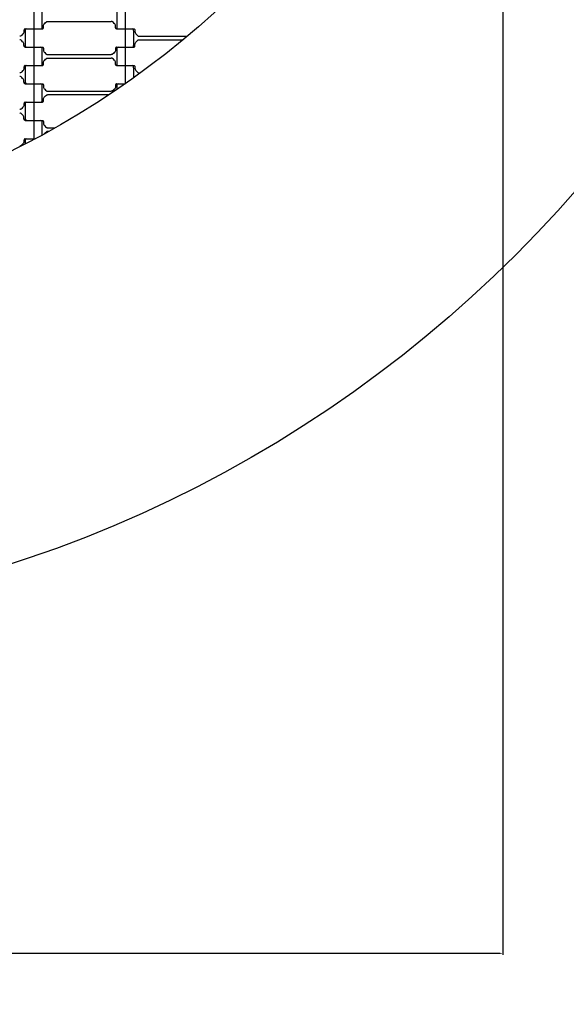
# Model space of a CAD drawing. Units: millimetres. Extents: x 2881 to 8421, y 1080 to 6995.
# Drawn here: x 5998 to 6476, y 2414 to 3274 of the extents above; entities that cross this region are included whole.
import ezdxf

# ---------------------------------------------------------------- set-up
doc = ezdxf.new("R2010")
doc.units = ezdxf.units.MM
doc.header["$LTSCALE"] = 20
doc.linetypes.add('DASHEDX2', pattern=[38.1, 25.4, -12.7])
doc.dimstyles.new('ISO-25', dxfattribs={"dimtxt": 2.5, "dimasz": 2.5, "dimexe": 1.25, "dimexo": 0.625, "dimtad": 1, "dimtxsty": 'Standard', "dimcen": 2.5, "dimadec": 0, "dimazin": 0, "dimtfac": 1, "dimtmove": 0, "dimatfit": 3, "dimfxl": 1, "dimarcsym": 0})

# ---------------------------------------------------------------- blocks, each defined once
blk = doc.blocks.new('*D2')
at = {"color": 0, "lineweight": -2}
for p, q in [((4880.68, 3849.3), (4880.68, 2456.82)), ((6420.68, 3849.3), (6420.68, 2456.82)), ((6418.18, 2458.07), (4883.18, 2458.07))]:
    blk.add_line(p, q, dxfattribs=at)
at = {"color": 0}
for points in [[(4883.18, 2458.49), (4883.18, 2457.66), (4880.68, 2458.07)], [(6418.18, 2457.66), (6418.18, 2458.49), (6420.68, 2458.07)]]:
    blk.add_solid(points, dxfattribs=at)
at = {"layer": 'Defpoints', "color": 0}
for p in [(4880.68, 3849.92), (6420.68, 3849.92), (4880.68, 2458.07)]:
    blk.add_point(p, dxfattribs=at)
at = {"color": 0, "ltscale": 20, "insert": (5650.68, 2509.76), "char_height": 100, "attachment_point": 5}
blk.add_mtext('1540', dxfattribs=at)

msp = doc.modelspace()

# ---------------------------------------------------------------- linework, layer by layer
for p, q in [((6010.675, 3281.921), (6010.675, 3265.921)), ((6090.675, 3281.921), (6090.675, 3265.921)), ((6022.918, 3272.421), (6078.433, 3272.421)), ((6003.126, 3265.921), (6016.992, 3265.921)), ((6004.359, 3265.921), (6018.224, 3265.921)), ((6010.675, 3265.921), (6010.675, 3249.921)), ((6083.126, 3265.921), (6096.992, 3265.921)), ((6084.359, 3265.921), (6098.224, 3265.921)), ((6090.675, 3265.921), (6090.675, 3249.921)), ((6102.918, 3259.421), (6144.851, 3259.421)), ((6102.918, 3256.421), (6141.244, 3256.421)), ((6003.126, 3249.921), (6016.992, 3249.921)), ((6004.359, 3249.921), (6018.224, 3249.921)), ((6010.675, 3249.921), (6010.675, 3233.921)), ((6083.126, 3249.921), (6096.992, 3249.921)), ((6084.359, 3249.921), (6098.224, 3249.921)), ((6090.675, 3249.921), (6090.675, 3233.921)), ((6022.918, 3243.421), (6078.433, 3243.421)), ((6022.918, 3240.421), (6078.433, 3240.421)), ((6003.126, 3233.921), (6016.992, 3233.921)), ((6004.359, 3233.921), (6018.224, 3233.921)), ((6010.675, 3233.921), (6010.675, 3217.921)), ((6083.126, 3233.921), (6096.992, 3233.921)), ((6084.359, 3233.921), (6098.224, 3233.921)), ((6090.675, 3233.921), (6090.675, 3218.019)), ((6102.918, 3227.421), (6103.879, 3227.421)), ((6003.126, 3217.921), (6016.992, 3217.921)), ((6004.359, 3217.921), (6018.224, 3217.921)), ((6010.675, 3217.921), (6010.675, 3201.921)), ((6083.126, 3217.921), (6090.534, 3217.921)), ((6084.359, 3217.921), (6090.534, 3217.921)), ((6022.918, 3211.421), (6078.433, 3211.421)), ((6003.126, 3201.921), (6016.992, 3201.921)), ((6004.359, 3201.921), (6018.224, 3201.921)), ((6010.675, 3201.921), (6010.675, 3185.921)), ((6022.918, 3208.421), (6076.56, 3208.421)), ((6003.126, 3185.921), (6016.992, 3185.921)), ((6004.359, 3185.921), (6018.224, 3185.921)), ((6010.675, 3185.921), (6010.675, 3169.921)), ((6022.918, 3179.421), (6029.264, 3179.421)), ((6022.918, 3176.421), (6023.901, 3176.421)), ((6003.126, 3169.921), (6011.923, 3169.921)), ((6004.359, 3169.921), (6011.923, 3169.921)), ((6010.675, 3169.921), (6010.675, 3169.259))]:
    msp.add_line(p, q)
at = {"linetype": 'DASHEDX2'}
msp.add_circle((5650.675, 3849.921), 2770, dxfattribs=at)
for radius in [1105, 770]:
    msp.add_circle((5650.675, 3849.921), radius)
for centre, radius, start, end in [((5883.923, 3273.921), 134.252, 357.000017, 2.99997), ((6217.428, 3273.921), 134.252, 177.00003, 182.999983), ((6137.428, 3257.921), 134.252, 177.00003, 182.999983), ((6004.359, 3264.921), 1, 90, 178.5), ((6016.992, 3266.921), 1, 270.000085, 358.503499), ((6084.359, 3266.921), 1, 181.5, 270), ((6096.992, 3264.921), 1, 1.500163, 89.999931), ((5963.923, 3257.921), 134.252, 357.000017, 2.99997), ((6004.359, 3250.921), 1, 181.5, 270), ((6016.992, 3248.921), 1, 1.500163, 89.999931), ((5883.923, 3241.921), 134.252, 357.000017, 2.99997), ((6217.428, 3241.921), 134.252, 177.00003, 182.999983), ((6084.359, 3248.921), 1, 90, 178.5), ((6096.992, 3250.921), 1, 270.000085, 358.503499), ((6137.428, 3225.921), 134.252, 177.00003, 182.999983), ((6004.359, 3232.921), 1, 90, 178.5), ((6016.992, 3234.921), 1, 270.000085, 358.503499), ((6084.359, 3234.921), 1, 181.5, 270), ((6096.992, 3232.921), 1, 1.500163, 89.999931), ((5963.923, 3225.921), 134.252, 358.876929, 2.99997), ((6004.359, 3218.921), 1, 181.5, 270), ((6016.992, 3216.921), 1, 1.500163, 89.999931), ((6084.359, 3216.921), 1, 90, 178.5), ((5883.923, 3209.921), 134.252, 357.000017, 2.99997), ((6217.428, 3209.921), 134.252, 177.00003, 178.735135), ((6137.428, 3193.921), 134.252, 177.00003, 182.999983), ((6004.359, 3200.921), 1, 90, 178.5), ((6016.992, 3202.921), 1, 270.000085, 358.503499), ((6004.359, 3186.921), 1, 181.5, 270), ((6016.992, 3184.921), 1, 1.500163, 89.999931), ((5883.923, 3177.921), 134.252, 357.999736, 2.99997), ((6137.428, 3161.921), 134.252, 177.00003, 178.528663), ((6004.359, 3168.921), 1, 90, 178.5)]:
    msp.add_arc(centre, radius, start, end)
for points, knots in [([(6018.224, 3265.921), (6018.459, 3265.974), (6018.929, 3266.081), (6019.258, 3267.117), (6019.08, 3268.289), (6019.416, 3269.734), (6020.53, 3270.83), (6021.366, 3271.89), (6022.357, 3272.385), (6022.768, 3272.411), (6022.918, 3272.421)], [0, 0, 0, 0, 0.6742919, 1.3485837, 2.9306961, 4.3147461, 5.5577661, 7.5468731, 8.3272356, 8.774944, 8.774944, 8.774944, 8.774944]), ([(6083.126, 3265.921), (6082.891, 3265.974), (6082.421, 3266.081), (6082.092, 3267.117), (6082.27, 3268.289), (6081.934, 3269.734), (6080.82, 3270.83), (6079.984, 3271.89), (6078.993, 3272.385), (6078.582, 3272.411), (6078.433, 3272.421)], [0, 0, 0, 0, 0.6742919, 1.3485837, 2.9306961, 4.3147461, 5.5577661, 7.5468731, 8.3272356, 8.774944, 8.774944, 8.774944, 8.774944]), ([(6003.126, 3265.921), (6002.891, 3265.868), (6002.421, 3265.761), (6002.092, 3264.725), (6002.27, 3263.553), (6001.934, 3262.107), (6000.82, 3261.012), (5999.984, 3259.951), (5998.993, 3259.456), (5998.582, 3259.43), (5998.433, 3259.421)], [0, 0, 0, 0, 0.6742919, 1.3485837, 2.9306961, 4.3147461, 5.5577661, 7.5468731, 8.3272356, 8.774944, 8.774944, 8.774944, 8.774944]), ([(6098.224, 3265.921), (6098.459, 3265.868), (6098.929, 3265.761), (6099.258, 3264.725), (6099.08, 3263.553), (6099.416, 3262.107), (6100.53, 3261.012), (6101.366, 3259.951), (6102.357, 3259.456), (6102.768, 3259.43), (6102.918, 3259.421)], [0, 0, 0, 0, 0.6742919, 1.3485837, 2.9306961, 4.3147461, 5.5577661, 7.5468731, 8.3272356, 8.774944, 8.774944, 8.774944, 8.774944]), ([(6003.126, 3249.921), (6002.891, 3249.974), (6002.421, 3250.081), (6002.092, 3251.117), (6002.27, 3252.289), (6001.934, 3253.734), (6000.82, 3254.83), (5999.984, 3255.89), (5998.993, 3256.385), (5998.582, 3256.411), (5998.433, 3256.421)], [0, 0, 0, 0, 0.6742919, 1.3485837, 2.9306961, 4.3147461, 5.5577661, 7.5468731, 8.3272356, 8.774944, 8.774944, 8.774944, 8.774944]), ([(6098.224, 3249.921), (6098.459, 3249.974), (6098.929, 3250.081), (6099.258, 3251.117), (6099.08, 3252.289), (6099.416, 3253.734), (6100.53, 3254.83), (6101.366, 3255.89), (6102.357, 3256.385), (6102.768, 3256.411), (6102.918, 3256.421)], [0, 0, 0, 0, 0.6742919, 1.3485837, 2.9306961, 4.3147461, 5.5577661, 7.5468731, 8.3272356, 8.774944, 8.774944, 8.774944, 8.774944]), ([(6018.224, 3249.921), (6018.459, 3249.868), (6018.929, 3249.761), (6019.258, 3248.725), (6019.08, 3247.553), (6019.416, 3246.107), (6020.53, 3245.012), (6021.366, 3243.951), (6022.357, 3243.456), (6022.768, 3243.43), (6022.918, 3243.421)], [0, 0, 0, 0, 0.6742919, 1.3485837, 2.9306961, 4.3147461, 5.5577661, 7.5468731, 8.3272356, 8.774944, 8.774944, 8.774944, 8.774944]), ([(6083.126, 3249.921), (6082.891, 3249.868), (6082.421, 3249.761), (6082.092, 3248.725), (6082.27, 3247.553), (6081.934, 3246.107), (6080.82, 3245.012), (6079.984, 3243.951), (6078.993, 3243.456), (6078.582, 3243.43), (6078.433, 3243.421)], [0, 0, 0, 0, 0.6742919, 1.3485837, 2.9306961, 4.3147461, 5.5577661, 7.5468731, 8.3272356, 8.774944, 8.774944, 8.774944, 8.774944]), ([(6018.224, 3233.921), (6018.459, 3233.974), (6018.929, 3234.081), (6019.258, 3235.117), (6019.08, 3236.289), (6019.416, 3237.734), (6020.53, 3238.83), (6021.366, 3239.89), (6022.357, 3240.385), (6022.768, 3240.411), (6022.918, 3240.421)], [0, 0, 0, 0, 0.6742919, 1.3485837, 2.9306961, 4.3147461, 5.5577661, 7.5468731, 8.3272356, 8.774944, 8.774944, 8.774944, 8.774944]), ([(6083.126, 3233.921), (6082.891, 3233.974), (6082.421, 3234.081), (6082.092, 3235.117), (6082.27, 3236.289), (6081.934, 3237.734), (6080.82, 3238.83), (6079.984, 3239.89), (6078.993, 3240.385), (6078.582, 3240.411), (6078.433, 3240.421)], [0, 0, 0, 0, 0.6742919, 1.3485837, 2.9306961, 4.3147461, 5.5577661, 7.5468731, 8.3272356, 8.774944, 8.774944, 8.774944, 8.774944]), ([(6003.126, 3233.921), (6002.891, 3233.868), (6002.421, 3233.761), (6002.092, 3232.725), (6002.27, 3231.553), (6001.934, 3230.107), (6000.82, 3229.012), (5999.984, 3227.951), (5998.993, 3227.456), (5998.582, 3227.43), (5998.433, 3227.421)], [0, 0, 0, 0, 0.6742919, 1.3485837, 2.9306961, 4.3147461, 5.5577661, 7.5468731, 8.3272356, 8.774944, 8.774944, 8.774944, 8.774944]), ([(6098.224, 3233.921), (6098.459, 3233.868), (6098.929, 3233.761), (6099.258, 3232.725), (6099.08, 3231.553), (6099.416, 3230.107), (6100.53, 3229.012), (6101.366, 3227.951), (6102.357, 3227.456), (6102.768, 3227.43), (6102.918, 3227.421)], [0, 0, 0, 0, 0.6742919, 1.3485837, 2.9306961, 4.3147461, 5.5577661, 7.5468731, 8.3272356, 8.774944, 8.774944, 8.774944, 8.774944]), ([(6003.126, 3217.921), (6002.891, 3217.974), (6002.421, 3218.081), (6002.092, 3219.117), (6002.27, 3220.289), (6001.934, 3221.734), (6000.82, 3222.83), (5999.984, 3223.89), (5998.993, 3224.385), (5998.582, 3224.411), (5998.433, 3224.421)], [0, 0, 0, 0, 0.6742919, 1.3485837, 2.9306961, 4.3147461, 5.5577661, 7.5468731, 8.3272356, 8.774944, 8.774944, 8.774944, 8.774944]), ([(6018.224, 3217.921), (6018.459, 3217.868), (6018.929, 3217.761), (6019.258, 3216.725), (6019.08, 3215.553), (6019.416, 3214.107), (6020.53, 3213.012), (6021.366, 3211.951), (6022.357, 3211.456), (6022.768, 3211.43), (6022.918, 3211.421)], [0, 0, 0, 0, 0.6742919, 1.3485837, 2.9306961, 4.3147461, 5.5577661, 7.5468731, 8.3272356, 8.774944, 8.774944, 8.774944, 8.774944]), ([(6083.126, 3217.921), (6082.891, 3217.868), (6082.421, 3217.761), (6082.092, 3216.725), (6082.27, 3215.553), (6081.934, 3214.107), (6080.82, 3213.012), (6079.984, 3211.951), (6078.993, 3211.456), (6078.582, 3211.43), (6078.433, 3211.421)], [0, 0, 0, 0, 0.6742919, 1.3485837, 2.9306961, 4.3147461, 5.5577661, 7.5468731, 8.3272356, 8.774944, 8.774944, 8.774944, 8.774944]), ([(6003.126, 3201.921), (6002.891, 3201.868), (6002.421, 3201.761), (6002.092, 3200.725), (6002.27, 3199.553), (6001.934, 3198.107), (6000.82, 3197.012), (5999.984, 3195.951), (5998.993, 3195.456), (5998.582, 3195.43), (5998.433, 3195.421)], [0, 0, 0, 0, 0.6742919, 1.3485837, 2.9306961, 4.3147461, 5.5577661, 7.5468731, 8.3272356, 8.774944, 8.774944, 8.774944, 8.774944]), ([(6018.224, 3201.921), (6018.459, 3201.974), (6018.929, 3202.081), (6019.258, 3203.117), (6019.08, 3204.289), (6019.416, 3205.734), (6020.53, 3206.83), (6021.366, 3207.89), (6022.357, 3208.385), (6022.768, 3208.411), (6022.918, 3208.421)], [0, 0, 0, 0, 0.6742919, 1.3485837, 2.9306961, 4.3147461, 5.5577661, 7.5468731, 8.3272356, 8.774944, 8.774944, 8.774944, 8.774944]), ([(6003.126, 3185.921), (6002.891, 3185.974), (6002.421, 3186.081), (6002.092, 3187.117), (6002.27, 3188.289), (6001.934, 3189.734), (6000.82, 3190.83), (5999.984, 3191.89), (5998.993, 3192.385), (5998.582, 3192.411), (5998.433, 3192.421)], [0, 0, 0, 0, 0.6742919, 1.3485837, 2.9306961, 4.3147461, 5.5577661, 7.5468731, 8.3272356, 8.774944, 8.774944, 8.774944, 8.774944]), ([(6018.224, 3185.921), (6018.459, 3185.868), (6018.929, 3185.761), (6019.258, 3184.725), (6019.08, 3183.553), (6019.416, 3182.107), (6020.53, 3181.012), (6021.366, 3179.951), (6022.357, 3179.456), (6022.768, 3179.43), (6022.918, 3179.421)], [0, 0, 0, 0, 0.6742919, 1.3485837, 2.9306961, 4.3147461, 5.5577661, 7.5468731, 8.3272356, 8.774944, 8.774944, 8.774944, 8.774944]), ([(6019.944, 3174.243), (6020.07, 3174.386), (6020.67, 3175.008), (6021.366, 3175.89), (6022.357, 3176.385), (6022.768, 3176.411), (6022.918, 3176.421)], [4.9878007, 4.9878007, 4.9878007, 4.9878007, 5.5577661, 7.5468731, 8.3272356, 8.774944, 8.774944, 8.774944, 8.774944]), ([(6003.126, 3169.921), (6002.891, 3169.868), (6002.421, 3169.761), (6002.092, 3168.725), (6002.27, 3167.553), (6001.934, 3166.107), (6000.82, 3165.012), (5999.984, 3163.951), (5998.993, 3163.456), (5998.582, 3163.43), (5998.433, 3163.421)], [0, 0, 0, 0, 0.6742919, 1.3485837, 2.9306961, 4.3147461, 5.5577661, 7.5468731, 8.3272356, 8.774944, 8.774944, 8.774944, 8.774944])]:
    msp.add_open_spline(points, degree=3, knots=knots)

# ---------------------------------------------------------------- dimensions: what is measured, and where the dimension line sits
dim = msp.add_linear_dim(base=(4880.675, 2458.074), p1=(6420.675, 3849.921), p2=(4880.675, 3849.921), dimstyle='ISO-25', override={"dimtxt": 100})
dim.commit()
dim.dimension.update_dxf_attribs({"geometry": '*D2', "text_midpoint": (5650.675, 2458.074), "dimtype": 160})

doc.saveas('drawing.dxf')
